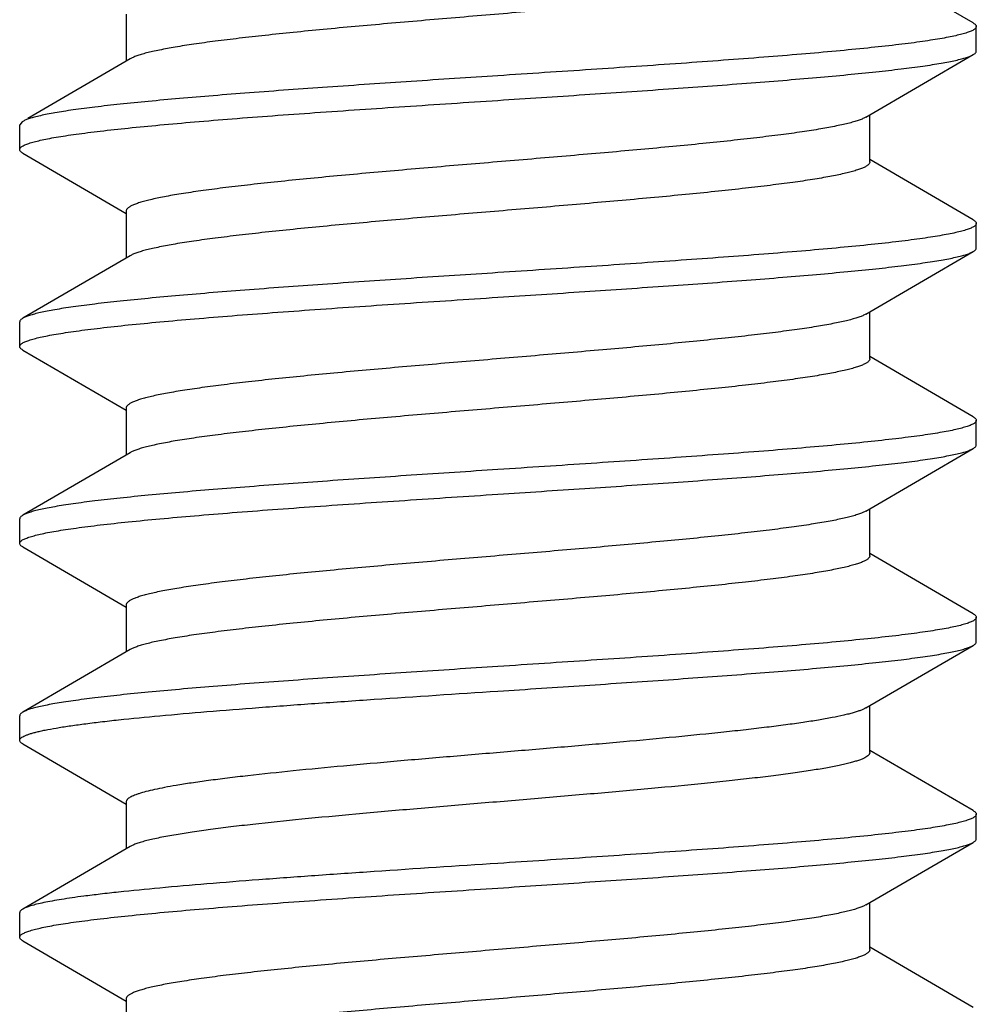
# Model space of a CAD drawing. Units: inches. Extents: x 0 to 11, y 0 to 8.5.
# Drawn here: x 3.7 to 3.8, y 6 to 6.2 of the extents above; entities that cross this region are included whole.
import ezdxf

# ---------------------------------------------------------------- set-up
doc = ezdxf.new("R2010")
doc.units = ezdxf.units.IN
doc.header["$LTSCALE"] = 0.605
doc.header["$MEASUREMENT"] = 0
doc.layers.add('ALL_FEATURES', color=7, linetype='CONTINUOUS')

msp = doc.modelspace()

# ---------------------------------------------------------------- linework, layer by layer
at = {"layer": 'ALL_FEATURES', "color": 7, "linetype": 'Continuous'}
for p, q in [((3.83692, 6.14949), (3.8172, 6.16097)), ((3.67554, 6.15116), (3.67554, 6.14222)), ((3.8375, 6.14413), (3.8375, 6.14882)), ((3.67629, 6.14265), (3.65681, 6.13131)), ((3.81646, 6.13155), (3.83692, 6.14345)), ((3.8172, 6.12303), (3.8172, 6.13198)), ((3.65575, 6.13069), (3.65525, 6.13007)), ((3.65525, 6.12538), (3.65525, 6.13007)), ((3.65583, 6.13074), (3.65575, 6.13069)), ((3.65583, 6.1247), (3.67554, 6.11323)), ((3.83692, 6.11199), (3.8172, 6.12347)), ((3.67554, 6.11366), (3.67554, 6.10472)), ((3.8375, 6.10663), (3.8375, 6.11132)), ((3.67629, 6.10515), (3.65583, 6.09324)), ((3.81646, 6.09405), (3.83692, 6.10595)), ((3.81646, 6.09405), (3.81617, 6.09389)), ((3.8172, 6.08553), (3.8172, 6.09448)), ((3.65525, 6.08788), (3.65525, 6.09257)), ((3.65583, 6.0872), (3.67554, 6.07573)), ((3.83692, 6.07449), (3.8172, 6.08597)), ((3.67554, 6.07616), (3.67554, 6.06722)), ((3.8375, 6.06913), (3.8375, 6.07382)), ((3.67629, 6.06765), (3.65583, 6.05574)), ((3.81646, 6.05655), (3.83692, 6.06845)), ((3.81646, 6.05655), (3.81577, 6.05621)), ((3.8172, 6.04803), (3.8172, 6.05698)), ((3.65525, 6.05038), (3.65525, 6.05507)), ((3.65583, 6.0497), (3.67554, 6.03823)), ((3.83692, 6.03699), (3.8172, 6.04847)), ((3.67554, 6.03866), (3.67554, 6.02972)), ((3.8375, 6.03163), (3.8375, 6.03632)), ((3.67629, 6.03015), (3.65583, 6.01824)), ((3.81646, 6.01905), (3.83692, 6.03095)), ((3.8172, 6.01053), (3.8172, 6.01948)), ((3.65525, 6.01288), (3.65525, 6.01757)), ((3.65583, 6.0122), (3.67554, 6.00073)), ((3.83692, 5.99949), (3.8172, 6.01097)), ((3.67554, 6.00116), (3.67554, 5.99222)), ((3.8375, 5.99413), (3.8375, 5.99882)), ((3.67629, 5.99265), (3.65583, 5.98074)), ((3.81646, 5.98155), (3.83692, 5.99345)), ((3.81646, 5.98155), (3.816, 5.98131)), ((3.8172, 5.97303), (3.8172, 5.98198)), ((3.65525, 5.97538), (3.65525, 5.98007)), ((3.65583, 5.9747), (3.67554, 5.96323)), ((3.83692, 5.96199), (3.8172, 5.97347)), ((3.67554, 5.96366), (3.67554, 5.95472))]:
    msp.add_line(p, q, dxfattribs=at)
for points, knots in [([(3.8172, 6.16053), (3.8172, 6.16049), (3.81719, 6.16039), (3.81713, 6.16025), (3.81703, 6.16011), (3.81689, 6.15997), (3.81671, 6.15983), (3.81641, 6.15963), (3.81593, 6.15939), (3.81523, 6.15911), (3.81438, 6.15884), (3.81339, 6.15856), (3.81225, 6.15828), (3.81096, 6.15801), (3.80954, 6.15773), (3.80797, 6.15745), (3.80562, 6.15706), (3.80236, 6.15659), (3.79809, 6.15604), (3.79337, 6.15548), (3.78823, 6.15493), (3.78273, 6.15437), (3.7748, 6.15361), (3.76436, 6.15268), (3.75145, 6.15159), (3.73835, 6.15049), (3.72554, 6.14939), (3.71525, 6.14846), (3.70749, 6.1477), (3.70215, 6.14714), (3.69719, 6.14659), (3.69267, 6.14603), (3.68861, 6.14548), (3.68506, 6.14493), (3.68244, 6.14445), (3.68062, 6.14406), (3.67946, 6.14379), (3.67845, 6.14351), (3.67759, 6.14323), (3.67688, 6.14296), (3.67647, 6.14275), (3.67629, 6.14265)], [0, 0, 0, 0, 0.000989, 0.00205, 0.003243, 0.004609, 0.006176, 0.007961, 0.012229, 0.017468, 0.023704, 0.030941, 0.039175, 0.048394, 0.058584, 0.06973, 0.081812, 0.108675, 0.138951, 0.172394, 0.208709, 0.247591, 0.288701, 0.376166, 0.468074, 0.561236, 0.652417, 0.73845, 0.778596, 0.816358, 0.851415, 0.883459, 0.912225, 0.937469, 0.958989, 0.968305, 0.976635, 0.983968, 0.990301, 0.995639, 1, 1, 1, 1]), ([(3.8375, 6.14882), (3.8375, 6.14877), (3.83748, 6.14866), (3.83739, 6.14851), (3.83725, 6.14836), (3.83705, 6.14822), (3.8368, 6.14807), (3.8365, 6.14793), (3.83614, 6.14778), (3.83556, 6.14758), (3.8347, 6.14733), (3.83351, 6.14704), (3.83211, 6.14675), (3.8305, 6.14646), (3.82869, 6.14617), (3.82668, 6.14587), (3.82447, 6.14558), (3.82117, 6.14518), (3.81659, 6.14468), (3.81061, 6.1441), (3.804, 6.14352), (3.79684, 6.14294), (3.7892, 6.14236), (3.77825, 6.14157), (3.76393, 6.14059), (3.7523, 6.13983), (3.74637, 6.13944)], [0, 0, 0, 0, 0.001619, 0.003445, 0.005624, 0.008246, 0.011362, 0.015001, 0.019179, 0.023904, 0.035018, 0.048363, 0.063937, 0.081718, 0.101668, 0.123748, 0.147912, 0.17411, 0.232343, 0.297907, 0.370188, 0.448502, 0.532104, 0.620177, 0.806399, 1, 1, 1, 1]), ([(3.83692, 6.14949), (3.83701, 6.14944), (3.83716, 6.14934), (3.83735, 6.14917), (3.83747, 6.149), (3.8375, 6.14888), (3.8375, 6.14882)], [0, 0, 0, 0, 0.329367, 0.596926, 0.813709, 1, 1, 1, 1]), ([(3.74637, 6.13475), (3.75188, 6.13511), (3.76271, 6.13582), (3.7785, 6.13689), (3.79108, 6.1378), (3.80049, 6.13854), (3.8069, 6.13908), (3.81282, 6.13962), (3.81819, 6.14016), (3.82296, 6.1407), (3.82654, 6.14116), (3.82908, 6.14154), (3.83073, 6.14181), (3.8322, 6.14208), (3.8335, 6.14235), (3.83462, 6.14262), (3.83555, 6.14288), (3.83622, 6.14312), (3.83665, 6.14331), (3.83683, 6.1434), (3.83692, 6.14345)], [0, 0, 0, 0, 0.181655, 0.35737, 0.521267, 0.597103, 0.668003, 0.733398, 0.792748, 0.845584, 0.891478, 0.911708, 0.930078, 0.946556, 0.961112, 0.973727, 0.9844, 0.993143, 0.996803, 1, 1, 1, 1]), ([(3.83692, 6.14345), (3.83701, 6.1435), (3.83716, 6.1436), (3.83735, 6.14377), (3.83747, 6.14394), (3.8375, 6.14407), (3.8375, 6.14413)], [0, 0, 0, 0, 0.329332, 0.596889, 0.813691, 1, 1, 1, 1]), ([(3.74637, 6.13944), (3.74087, 6.13908), (3.73004, 6.13837), (3.71425, 6.1373), (3.70167, 6.13639), (3.69227, 6.13565), (3.68585, 6.13511), (3.67993, 6.13457), (3.67456, 6.13404), (3.66979, 6.1335), (3.66621, 6.13304), (3.66367, 6.13266), (3.66202, 6.13239), (3.66055, 6.13212), (3.65925, 6.13185), (3.65813, 6.13158), (3.65719, 6.13131), (3.65653, 6.13108), (3.6561, 6.13089), (3.65591, 6.13079), (3.65583, 6.13074)], [0, 0, 0, 0, 0.181648, 0.357344, 0.521235, 0.59707, 0.667971, 0.73337, 0.792726, 0.84557, 0.891468, 0.911698, 0.93007, 0.94655, 0.96111, 0.973729, 0.984405, 0.993148, 0.996807, 1, 1, 1, 1]), ([(3.65525, 6.12538), (3.65525, 6.12543), (3.65527, 6.12553), (3.65536, 6.12568), (3.6555, 6.12583), (3.6557, 6.12598), (3.65595, 6.12612), (3.65625, 6.12627), (3.65661, 6.12641), (3.65718, 6.12662), (3.65804, 6.12687), (3.65924, 6.12716), (3.66064, 6.12745), (3.66225, 6.12774), (3.66406, 6.12803), (3.66607, 6.12832), (3.66828, 6.12861), (3.67158, 6.12902), (3.67616, 6.12951), (3.68215, 6.13009), (3.68875, 6.13067), (3.69591, 6.13126), (3.70356, 6.13184), (3.71451, 6.13263), (3.72882, 6.1336), (3.74045, 6.13436), (3.74637, 6.13475)], [0, 0, 0, 0, 0.001619, 0.003445, 0.005624, 0.008246, 0.011363, 0.015002, 0.01918, 0.023906, 0.03502, 0.048366, 0.063943, 0.081728, 0.101683, 0.123766, 0.147934, 0.174136, 0.232378, 0.297947, 0.370231, 0.448543, 0.532141, 0.620207, 0.806407, 1, 1, 1, 1]), ([(3.81646, 6.13155), (3.81628, 6.13144), (3.81587, 6.13124), (3.81516, 6.13096), (3.8143, 6.13069), (3.81329, 6.13041), (3.81213, 6.13013), (3.81031, 6.12974), (3.80769, 6.12927), (3.80414, 6.12871), (3.80008, 6.12816), (3.79556, 6.12761), (3.7906, 6.12705), (3.78526, 6.1265), (3.7775, 6.12574), (3.76721, 6.12481), (3.7544, 6.12371), (3.74131, 6.12261), (3.72839, 6.12151), (3.71795, 6.12058), (3.71002, 6.11982), (3.70452, 6.11927), (3.69938, 6.11871), (3.69466, 6.11816), (3.69038, 6.11761), (3.68713, 6.11713), (3.68478, 6.11675), (3.68321, 6.11647), (3.68179, 6.11619), (3.6805, 6.11591), (3.67936, 6.11563), (3.67837, 6.11536), (3.67752, 6.11508), (3.67682, 6.11481), (3.67634, 6.11457), (3.67604, 6.11437), (3.67586, 6.11423), (3.67572, 6.11409), (3.67562, 6.11395), (3.67556, 6.1138), (3.67554, 6.11371), (3.67554, 6.11366)], [0, 0, 0, 0, 0.004358, 0.009693, 0.016026, 0.023358, 0.031685, 0.040996, 0.062517, 0.087761, 0.116523, 0.14857, 0.183621, 0.221385, 0.261531, 0.347566, 0.438747, 0.53191, 0.623822, 0.71129, 0.752401, 0.791283, 0.827603, 0.861042, 0.891324, 0.918187, 0.930266, 0.941413, 0.951607, 0.960828, 0.969059, 0.976294, 0.982531, 0.987774, 0.992043, 0.993828, 0.995393, 0.996758, 0.99795, 0.999011, 1, 1, 1, 1]), ([(3.65583, 6.1247), (3.65574, 6.12475), (3.65559, 6.12485), (3.6554, 6.12502), (3.65528, 6.12519), (3.65525, 6.12532), (3.65525, 6.12538)], [0, 0, 0, 0, 0.329326, 0.596883, 0.813688, 1, 1, 1, 1]), ([(3.8172, 6.12303), (3.8172, 6.12299), (3.81719, 6.12289), (3.81713, 6.12275), (3.81703, 6.12261), (3.81689, 6.12247), (3.81671, 6.12233), (3.81641, 6.12213), (3.81593, 6.12189), (3.81523, 6.12161), (3.81438, 6.12134), (3.81339, 6.12106), (3.81225, 6.12078), (3.81096, 6.12051), (3.80954, 6.12023), (3.80797, 6.11995), (3.80562, 6.11956), (3.80236, 6.11909), (3.79809, 6.11854), (3.79337, 6.11798), (3.78823, 6.11743), (3.78273, 6.11687), (3.7748, 6.11611), (3.76436, 6.11518), (3.75144, 6.11408), (3.73835, 6.11299), (3.72554, 6.11189), (3.71525, 6.11096), (3.70749, 6.1102), (3.70215, 6.10964), (3.69719, 6.10909), (3.69267, 6.10853), (3.68861, 6.10798), (3.68506, 6.10743), (3.68244, 6.10695), (3.68062, 6.10656), (3.67946, 6.10629), (3.67845, 6.10601), (3.67759, 6.10573), (3.67688, 6.10546), (3.67647, 6.10525), (3.67629, 6.10515)], [0, 0, 0, 0, 0.000989, 0.00205, 0.003243, 0.004609, 0.006175, 0.00796, 0.012227, 0.017468, 0.023706, 0.030943, 0.039175, 0.048393, 0.058585, 0.069734, 0.081815, 0.108676, 0.138957, 0.172399, 0.208716, 0.2476, 0.28871, 0.376178, 0.468089, 0.561252, 0.652433, 0.738468, 0.778612, 0.816376, 0.85143, 0.883473, 0.912239, 0.937479, 0.959001, 0.968316, 0.976641, 0.983971, 0.990302, 0.99564, 1, 1, 1, 1]), ([(3.8375, 6.11132), (3.8375, 6.11127), (3.83748, 6.11116), (3.83739, 6.11101), (3.83725, 6.11086), (3.83705, 6.11072), (3.8368, 6.11057), (3.8365, 6.11043), (3.83614, 6.11028), (3.83556, 6.11008), (3.8347, 6.10983), (3.83351, 6.10954), (3.83211, 6.10925), (3.8305, 6.10896), (3.82869, 6.10867), (3.82668, 6.10837), (3.82447, 6.10808), (3.82117, 6.10768), (3.81659, 6.10718), (3.81061, 6.1066), (3.804, 6.10602), (3.79684, 6.10544), (3.78919, 6.10486), (3.77825, 6.10407), (3.76393, 6.10309), (3.7523, 6.10233), (3.74637, 6.10194)], [0, 0, 0, 0, 0.001619, 0.003445, 0.005624, 0.008246, 0.011363, 0.015002, 0.019179, 0.023905, 0.035018, 0.048363, 0.063939, 0.081721, 0.101674, 0.123754, 0.147919, 0.174117, 0.23235, 0.297914, 0.370194, 0.448508, 0.532109, 0.620181, 0.806402, 1, 1, 1, 1]), ([(3.83692, 6.11199), (3.83701, 6.11194), (3.83716, 6.11184), (3.83735, 6.11167), (3.83747, 6.1115), (3.8375, 6.11138), (3.8375, 6.11132)], [0, 0, 0, 0, 0.329338, 0.596896, 0.813694, 1, 1, 1, 1]), ([(3.74637, 6.09725), (3.75188, 6.09761), (3.76271, 6.09832), (3.7785, 6.09939), (3.79108, 6.1003), (3.80048, 6.10104), (3.8069, 6.10158), (3.81282, 6.10212), (3.81819, 6.10266), (3.82296, 6.1032), (3.82654, 6.10366), (3.82908, 6.10404), (3.83073, 6.10431), (3.8322, 6.10458), (3.8335, 6.10485), (3.83462, 6.10512), (3.83555, 6.10538), (3.83622, 6.10562), (3.83665, 6.10581), (3.83683, 6.1059), (3.83692, 6.10595)], [0, 0, 0, 0, 0.181651, 0.35736, 0.521252, 0.597085, 0.667982, 0.733378, 0.792732, 0.845574, 0.891473, 0.911704, 0.930075, 0.946555, 0.961111, 0.973727, 0.9844, 0.993143, 0.996803, 1, 1, 1, 1]), ([(3.83692, 6.10595), (3.83701, 6.106), (3.83716, 6.1061), (3.83735, 6.10627), (3.83747, 6.10644), (3.8375, 6.10657), (3.8375, 6.10663)], [0, 0, 0, 0, 0.329361, 0.596919, 0.813706, 1, 1, 1, 1]), ([(3.74637, 6.10194), (3.74087, 6.10158), (3.73004, 6.10087), (3.71425, 6.0998), (3.70167, 6.09889), (3.69227, 6.09815), (3.68585, 6.09761), (3.67993, 6.09707), (3.67456, 6.09654), (3.66979, 6.096), (3.66621, 6.09554), (3.66367, 6.09516), (3.66202, 6.09489), (3.66054, 6.09462), (3.65925, 6.09435), (3.65813, 6.09408), (3.65719, 6.09381), (3.65653, 6.09358), (3.6561, 6.09339), (3.65591, 6.09329), (3.65583, 6.09324)], [0, 0, 0, 0, 0.181651, 0.357347, 0.521233, 0.597066, 0.667967, 0.733367, 0.792723, 0.845568, 0.891468, 0.9117, 0.930073, 0.946553, 0.96111, 0.973726, 0.984399, 0.993143, 0.996803, 1, 1, 1, 1]), ([(3.65525, 6.08788), (3.65525, 6.08793), (3.65527, 6.08803), (3.65536, 6.08818), (3.6555, 6.08833), (3.6557, 6.08848), (3.65595, 6.08862), (3.65625, 6.08877), (3.65661, 6.08891), (3.65718, 6.08912), (3.65804, 6.08937), (3.65924, 6.08966), (3.66064, 6.08995), (3.66225, 6.09024), (3.66406, 6.09053), (3.66607, 6.09082), (3.66828, 6.09111), (3.67158, 6.09152), (3.67616, 6.09201), (3.68214, 6.09259), (3.68875, 6.09317), (3.69591, 6.09376), (3.70356, 6.09434), (3.7145, 6.09513), (3.72882, 6.0961), (3.74045, 6.09686), (3.74637, 6.09725)], [0, 0, 0, 0, 0.001619, 0.003444, 0.005624, 0.008246, 0.011363, 0.015002, 0.01918, 0.023906, 0.03502, 0.048365, 0.063942, 0.081726, 0.10168, 0.123763, 0.14793, 0.174132, 0.232372, 0.29794, 0.370221, 0.44853, 0.532127, 0.620194, 0.806405, 1, 1, 1, 1]), ([(3.81617, 6.09389), (3.81596, 6.09379), (3.81549, 6.09359), (3.81471, 6.09331), (3.81377, 6.09304), (3.8127, 6.09276), (3.81148, 6.09249), (3.80958, 6.0921), (3.80686, 6.09163), (3.80322, 6.09108), (3.79909, 6.09054), (3.79451, 6.08999), (3.78951, 6.08944), (3.78414, 6.08889), (3.77637, 6.08813), (3.76611, 6.08721), (3.75337, 6.08612), (3.74038, 6.08503), (3.72761, 6.08394), (3.71729, 6.08302), (3.70947, 6.08227), (3.70405, 6.08172), (3.69899, 6.08117), (3.69434, 6.08062), (3.69013, 6.08007), (3.68693, 6.0796), (3.68462, 6.07922), (3.68308, 6.07894), (3.68168, 6.07867), (3.68041, 6.07839), (3.67929, 6.07812), (3.67832, 6.07784), (3.67748, 6.07757), (3.6768, 6.0773), (3.67633, 6.07706), (3.67603, 6.07686), (3.67585, 6.07672), (3.67572, 6.07658), (3.67562, 6.07645), (3.67556, 6.0763), (3.67554, 6.07621), (3.67554, 6.07616)], [0, 0, 0, 0, 0.00487, 0.010715, 0.017543, 0.025352, 0.034138, 0.04389, 0.066217, 0.092159, 0.121522, 0.154053, 0.189485, 0.227521, 0.267834, 0.353914, 0.444794, 0.537375, 0.628498, 0.715058, 0.755693, 0.794104, 0.829959, 0.862959, 0.892829, 0.919314, 0.931225, 0.942215, 0.952262, 0.961347, 0.96946, 0.976593, 0.982743, 0.987912, 0.992122, 0.993884, 0.995432, 0.996783, 0.997964, 0.999018, 1, 1, 1, 1]), ([(3.65583, 6.09324), (3.65574, 6.09319), (3.65559, 6.09309), (3.6554, 6.09292), (3.65528, 6.09275), (3.65525, 6.09263), (3.65525, 6.09257)], [0, 0, 0, 0, 0.329344, 0.596901, 0.813697, 1, 1, 1, 1]), ([(3.65583, 6.0872), (3.65574, 6.08725), (3.65559, 6.08735), (3.6554, 6.08752), (3.65528, 6.08769), (3.65525, 6.08782), (3.65525, 6.08788)], [0, 0, 0, 0, 0.329317, 0.596873, 0.813683, 1, 1, 1, 1]), ([(3.8172, 6.08553), (3.8172, 6.08549), (3.81719, 6.08539), (3.81713, 6.08525), (3.81703, 6.08511), (3.81689, 6.08497), (3.81671, 6.08483), (3.81641, 6.08463), (3.81593, 6.08439), (3.81523, 6.08411), (3.81438, 6.08384), (3.81339, 6.08356), (3.81225, 6.08328), (3.81096, 6.08301), (3.80954, 6.08273), (3.80797, 6.08245), (3.80562, 6.08206), (3.80236, 6.08159), (3.79809, 6.08104), (3.79337, 6.08048), (3.78823, 6.07993), (3.78273, 6.07937), (3.7748, 6.07861), (3.76436, 6.07768), (3.75144, 6.07658), (3.73835, 6.07549), (3.72554, 6.07439), (3.71525, 6.07346), (3.70749, 6.0727), (3.70215, 6.07214), (3.69719, 6.07159), (3.69267, 6.07103), (3.68861, 6.07048), (3.68506, 6.06993), (3.68244, 6.06945), (3.68062, 6.06906), (3.67946, 6.06879), (3.67845, 6.06851), (3.67759, 6.06823), (3.67688, 6.06796), (3.67647, 6.06775), (3.67629, 6.06765)], [0, 0, 0, 0, 0.000989, 0.00205, 0.003243, 0.004608, 0.006173, 0.007957, 0.012225, 0.017469, 0.023706, 0.030942, 0.039172, 0.048392, 0.058586, 0.069734, 0.081814, 0.108676, 0.138958, 0.172397, 0.208717, 0.2476, 0.28871, 0.376178, 0.46809, 0.561253, 0.652434, 0.738469, 0.778614, 0.816378, 0.85143, 0.883476, 0.912239, 0.937481, 0.959004, 0.968315, 0.976641, 0.983973, 0.990306, 0.995642, 1, 1, 1, 1]), ([(3.8375, 6.07382), (3.8375, 6.07377), (3.83748, 6.07366), (3.83739, 6.07351), (3.83725, 6.07336), (3.83705, 6.07322), (3.8368, 6.07307), (3.8365, 6.07293), (3.83614, 6.07278), (3.83556, 6.07258), (3.8347, 6.07233), (3.83351, 6.07204), (3.83211, 6.07175), (3.8305, 6.07146), (3.82869, 6.07117), (3.82668, 6.07087), (3.82447, 6.07058), (3.82117, 6.07018), (3.81659, 6.06968), (3.8106, 6.0691), (3.804, 6.06852), (3.79684, 6.06794), (3.78919, 6.06736), (3.77824, 6.06657), (3.76393, 6.06559), (3.7523, 6.06483), (3.74637, 6.06444)], [0, 0, 0, 0, 0.001619, 0.003444, 0.005624, 0.008246, 0.011363, 0.015002, 0.01918, 0.023905, 0.035019, 0.048364, 0.063941, 0.081725, 0.101678, 0.12376, 0.147928, 0.174129, 0.232368, 0.297934, 0.370214, 0.448524, 0.532122, 0.620192, 0.806405, 1, 1, 1, 1]), ([(3.83692, 6.07449), (3.83701, 6.07444), (3.83716, 6.07434), (3.83735, 6.07417), (3.83747, 6.074), (3.8375, 6.07388), (3.8375, 6.07382)], [0, 0, 0, 0, 0.32931, 0.596868, 0.813682, 1, 1, 1, 1]), ([(3.74637, 6.05975), (3.75188, 6.06011), (3.76271, 6.06082), (3.7785, 6.06189), (3.79108, 6.0628), (3.80048, 6.06354), (3.8069, 6.06408), (3.81282, 6.06462), (3.81818, 6.06516), (3.82296, 6.0657), (3.82654, 6.06616), (3.82908, 6.06654), (3.83073, 6.06681), (3.8322, 6.06708), (3.8335, 6.06735), (3.83462, 6.06762), (3.83555, 6.06788), (3.83622, 6.06812), (3.83665, 6.06831), (3.83683, 6.0684), (3.83692, 6.06845)], [0, 0, 0, 0, 0.181651, 0.357352, 0.521236, 0.597068, 0.667968, 0.733367, 0.792724, 0.845568, 0.891468, 0.9117, 0.930073, 0.946553, 0.96111, 0.973726, 0.984399, 0.993143, 0.996803, 1, 1, 1, 1]), ([(3.83692, 6.06845), (3.83701, 6.0685), (3.83716, 6.0686), (3.83735, 6.06877), (3.83747, 6.06894), (3.8375, 6.06907), (3.8375, 6.06913)], [0, 0, 0, 0, 0.329344, 0.5969, 0.813696, 1, 1, 1, 1]), ([(3.74637, 6.06444), (3.74087, 6.06408), (3.73004, 6.06337), (3.71425, 6.0623), (3.70167, 6.06139), (3.69226, 6.06065), (3.68585, 6.06011), (3.67993, 6.05957), (3.67456, 6.05904), (3.66979, 6.0585), (3.66621, 6.05804), (3.66367, 6.05766), (3.66202, 6.05739), (3.66054, 6.05712), (3.65925, 6.05685), (3.65813, 6.05658), (3.65719, 6.05631), (3.65653, 6.05608), (3.6561, 6.05589), (3.65591, 6.05579), (3.65583, 6.05574)], [0, 0, 0, 0, 0.181652, 0.357359, 0.521247, 0.597078, 0.667976, 0.733373, 0.792728, 0.845571, 0.891471, 0.911702, 0.930074, 0.946554, 0.961111, 0.973726, 0.9844, 0.993143, 0.996803, 1, 1, 1, 1]), ([(3.65525, 6.05038), (3.65525, 6.05043), (3.65527, 6.05053), (3.65536, 6.05068), (3.6555, 6.05083), (3.6557, 6.05098), (3.65595, 6.05112), (3.65625, 6.05127), (3.65661, 6.05141), (3.65718, 6.05162), (3.65804, 6.05187), (3.65924, 6.05216), (3.66064, 6.05245), (3.66225, 6.05274), (3.66406, 6.05303), (3.66607, 6.05332), (3.66828, 6.05361), (3.67158, 6.05402), (3.67616, 6.05451), (3.68214, 6.05509), (3.68875, 6.05567), (3.69591, 6.05626), (3.70355, 6.05684), (3.7145, 6.05763), (3.72882, 6.0586), (3.74045, 6.05936), (3.74637, 6.05975)], [0, 0, 0, 0, 0.001619, 0.003444, 0.005624, 0.008246, 0.011363, 0.015002, 0.019179, 0.023905, 0.035018, 0.048363, 0.06394, 0.081723, 0.101675, 0.123756, 0.147922, 0.174121, 0.232355, 0.29792, 0.3702, 0.448513, 0.532114, 0.620185, 0.806404, 1, 1, 1, 1]), ([(3.65583, 6.05574), (3.65574, 6.05569), (3.65559, 6.05559), (3.6554, 6.05542), (3.65528, 6.05525), (3.65525, 6.05513), (3.65525, 6.05507)], [0, 0, 0, 0, 0.32935, 0.596907, 0.8137, 1, 1, 1, 1]), ([(3.81577, 6.05621), (3.81554, 6.05611), (3.81501, 6.05591), (3.81414, 6.05564), (3.81313, 6.05537), (3.81197, 6.0551), (3.81068, 6.05482), (3.8087, 6.05444), (3.80589, 6.05398), (3.80215, 6.05344), (3.79793, 6.05289), (3.79328, 6.05235), (3.78824, 6.0518), (3.78284, 6.05126), (3.77508, 6.05052), (3.76485, 6.0496), (3.75219, 6.04852), (3.73934, 6.04744), (3.72672, 6.04637), (3.71655, 6.04545), (3.70885, 6.04471), (3.70352, 6.04416), (3.69855, 6.04362), (3.69398, 6.04307), (3.68985, 6.04253), (3.68671, 6.04206), (3.68444, 6.04169), (3.68293, 6.04141), (3.68156, 6.04114), (3.68032, 6.04087), (3.67922, 6.0406), (3.67826, 6.04033), (3.67744, 6.04005), (3.67677, 6.03978), (3.67631, 6.03955), (3.67602, 6.03935), (3.67585, 6.03922), (3.67571, 6.03908), (3.67562, 6.03894), (3.67556, 6.0388), (3.67554, 6.03871), (3.67554, 6.03866)], [0, 0, 0, 0, 0.005454, 0.011872, 0.019256, 0.027606, 0.03691, 0.047151, 0.070369, 0.097097, 0.127117, 0.160186, 0.196038, 0.23437, 0.274867, 0.360986, 0.451522, 0.543449, 0.633691, 0.719236, 0.759347, 0.797231, 0.832572, 0.865084, 0.894492, 0.920565, 0.932287, 0.943099, 0.952982, 0.961921, 0.969905, 0.976925, 0.982975, 0.988062, 0.992209, 0.993948, 0.995476, 0.996811, 0.997981, 0.999025, 1, 1, 1, 1]), ([(3.65583, 6.0497), (3.65574, 6.04975), (3.65559, 6.04985), (3.6554, 6.05002), (3.65528, 6.05019), (3.65525, 6.05032), (3.65525, 6.05038)], [0, 0, 0, 0, 0.32932, 0.596877, 0.813686, 1, 1, 1, 1]), ([(3.8172, 6.04803), (3.8172, 6.04799), (3.81719, 6.04789), (3.81713, 6.04775), (3.81703, 6.04761), (3.81689, 6.04747), (3.81671, 6.04733), (3.81641, 6.04713), (3.81593, 6.04689), (3.81523, 6.04661), (3.81438, 6.04634), (3.81339, 6.04606), (3.81225, 6.04578), (3.81096, 6.04551), (3.80954, 6.04523), (3.80797, 6.04495), (3.80562, 6.04456), (3.80236, 6.04409), (3.79809, 6.04354), (3.79337, 6.04298), (3.78823, 6.04243), (3.78273, 6.04187), (3.7748, 6.04111), (3.76436, 6.04018), (3.75144, 6.03908), (3.73835, 6.03799), (3.72554, 6.03689), (3.71525, 6.03596), (3.70749, 6.0352), (3.70215, 6.03464), (3.69719, 6.03409), (3.69267, 6.03353), (3.68861, 6.03298), (3.68506, 6.03243), (3.68244, 6.03195), (3.68062, 6.03156), (3.67946, 6.03129), (3.67845, 6.03101), (3.67759, 6.03073), (3.67688, 6.03046), (3.67647, 6.03025), (3.67629, 6.03015)], [0, 0, 0, 0, 0.000989, 0.00205, 0.003241, 0.004606, 0.006172, 0.007957, 0.012227, 0.01747, 0.023706, 0.03094, 0.039172, 0.048394, 0.058588, 0.069734, 0.081813, 0.108677, 0.138958, 0.172398, 0.208718, 0.247599, 0.288711, 0.376178, 0.46809, 0.561254, 0.652435, 0.738469, 0.778616, 0.816378, 0.851431, 0.883478, 0.912239, 0.937484, 0.959004, 0.968315, 0.976643, 0.983976, 0.990308, 0.995642, 1, 1, 1, 1]), ([(3.8375, 6.03632), (3.8375, 6.03627), (3.83748, 6.03616), (3.83739, 6.03601), (3.83725, 6.03586), (3.83705, 6.03572), (3.8368, 6.03557), (3.8365, 6.03543), (3.83614, 6.03528), (3.83556, 6.03508), (3.8347, 6.03483), (3.83351, 6.03454), (3.83211, 6.03425), (3.8305, 6.03396), (3.82869, 6.03367), (3.82668, 6.03337), (3.82447, 6.03308), (3.82117, 6.03268), (3.81659, 6.03218), (3.8106, 6.0316), (3.804, 6.03102), (3.79684, 6.03044), (3.78919, 6.02986), (3.77824, 6.02907), (3.76393, 6.02809), (3.7523, 6.02733), (3.74637, 6.02694)], [0, 0, 0, 0, 0.001619, 0.003445, 0.005624, 0.008246, 0.011363, 0.015002, 0.01918, 0.023906, 0.03502, 0.048366, 0.063943, 0.081728, 0.101682, 0.123765, 0.147933, 0.174135, 0.232377, 0.297947, 0.37023, 0.448541, 0.532137, 0.620202, 0.806406, 1, 1, 1, 1]), ([(3.83692, 6.03699), (3.83701, 6.03694), (3.83716, 6.03684), (3.83735, 6.03667), (3.83747, 6.0365), (3.8375, 6.03638), (3.8375, 6.03632)], [0, 0, 0, 0, 0.329318, 0.596874, 0.813683, 1, 1, 1, 1]), ([(3.74637, 6.02225), (3.75188, 6.02261), (3.76271, 6.02332), (3.7785, 6.02439), (3.79108, 6.0253), (3.80048, 6.02604), (3.8069, 6.02658), (3.81282, 6.02712), (3.81818, 6.02766), (3.82296, 6.0282), (3.82654, 6.02866), (3.82908, 6.02904), (3.83073, 6.02931), (3.8322, 6.02958), (3.8335, 6.02985), (3.83462, 6.03012), (3.83555, 6.03038), (3.83622, 6.03062), (3.83665, 6.03081), (3.83683, 6.0309), (3.83692, 6.03095)], [0, 0, 0, 0, 0.181649, 0.357347, 0.521238, 0.597074, 0.667975, 0.733374, 0.79273, 0.845573, 0.891472, 0.911704, 0.930075, 0.946555, 0.961111, 0.973727, 0.9844, 0.993143, 0.996803, 1, 1, 1, 1]), ([(3.83692, 6.03095), (3.83701, 6.031), (3.83716, 6.0311), (3.83735, 6.03127), (3.83747, 6.03144), (3.8375, 6.03157), (3.8375, 6.03163)], [0, 0, 0, 0, 0.329333, 0.59689, 0.813692, 1, 1, 1, 1]), ([(3.74637, 6.02694), (3.74087, 6.02658), (3.73004, 6.02587), (3.71425, 6.0248), (3.70167, 6.02389), (3.69226, 6.02315), (3.68584, 6.02261), (3.67993, 6.02207), (3.67456, 6.02154), (3.66979, 6.021), (3.66621, 6.02053), (3.66367, 6.02016), (3.66202, 6.01989), (3.66054, 6.01962), (3.65925, 6.01935), (3.65813, 6.01908), (3.65719, 6.01881), (3.65653, 6.01858), (3.6561, 6.01839), (3.65591, 6.01829), (3.65583, 6.01824)], [0, 0, 0, 0, 0.181653, 0.357366, 0.521262, 0.597098, 0.667997, 0.733392, 0.792743, 0.845581, 0.891477, 0.911707, 0.930077, 0.946556, 0.961112, 0.973727, 0.9844, 0.993143, 0.996803, 1, 1, 1, 1]), ([(3.66746, 6.016), (3.66851, 6.01614), (3.67071, 6.01641), (3.67554, 6.01695), (3.6823, 6.01761), (3.69121, 6.01838), (3.70107, 6.01916), (3.7117, 6.01993), (3.72689, 6.02098), (3.73851, 6.02174), (3.74637, 6.02225)], [0, 0, 0, 0, 0.040057, 0.084211, 0.183977, 0.297585, 0.423155, 0.55855, 0.701446, 1, 1, 1, 1]), ([(3.81646, 6.01905), (3.81632, 6.01896), (3.81599, 6.01879), (3.81543, 6.01857), (3.81478, 6.01834), (3.81402, 6.01811), (3.81316, 6.01788), (3.81182, 6.01756), (3.80991, 6.01717), (3.80732, 6.01671), (3.80437, 6.01625), (3.80108, 6.0158), (3.79746, 6.01534), (3.79353, 6.01488), (3.78776, 6.01425), (3.77997, 6.01347), (3.77007, 6.01256), (3.7596, 6.01165), (3.74882, 6.01074), (3.73798, 6.00983), (3.72733, 6.00892), (3.71715, 6.00801), (3.70766, 6.0071), (3.70029, 6.00632), (3.69491, 6.00569), (3.69132, 6.00523), (3.68806, 6.00477), (3.686, 6.00445), (3.68503, 6.00428)], [0, 0, 0, 0, 0.003803, 0.008317, 0.013557, 0.019531, 0.02624, 0.033681, 0.050722, 0.070577, 0.093153, 0.11832, 0.145933, 0.17584, 0.207864, 0.277498, 0.353202, 0.43319, 0.515569, 0.598391, 0.679692, 0.757553, 0.830132, 0.895711, 0.925403, 0.952793, 0.977713, 1, 1, 1, 1]), ([(3.65583, 6.01824), (3.65574, 6.01819), (3.65559, 6.01809), (3.6554, 6.01792), (3.65528, 6.01775), (3.65525, 6.01763), (3.65525, 6.01757)], [0, 0, 0, 0, 0.329351, 0.596909, 0.813701, 1, 1, 1, 1]), ([(3.65525, 6.01288), (3.65525, 6.01291), (3.65526, 6.01298), (3.6553, 6.01308), (3.65536, 6.01318), (3.65548, 6.01332), (3.65571, 6.01349), (3.65605, 6.01368), (3.65649, 6.01387), (3.65703, 6.01406), (3.65766, 6.01426), (3.65838, 6.01445), (3.6592, 6.01465), (3.66048, 6.01492), (3.6623, 6.01525), (3.66476, 6.01564), (3.66652, 6.01588), (3.66746, 6.016)], [0, 0, 0, 0, 0.007659, 0.015773, 0.024728, 0.034813, 0.059098, 0.089655, 0.126938, 0.171167, 0.22245, 0.280841, 0.346357, 0.418998, 0.585429, 0.779392, 1, 1, 1, 1]), ([(3.65583, 6.0122), (3.65574, 6.01225), (3.65559, 6.01235), (3.6554, 6.01252), (3.65528, 6.01269), (3.65525, 6.01282), (3.65525, 6.01288)], [0, 0, 0, 0, 0.329354, 0.596901, 0.813688, 1, 1, 1, 1]), ([(3.8172, 6.01053), (3.8172, 6.01049), (3.81719, 6.01041), (3.81715, 6.01028), (3.81707, 6.01016), (3.81692, 6.00999), (3.81665, 6.00978), (3.81623, 6.00953), (3.8157, 6.00929), (3.81505, 6.00905), (3.81429, 6.00881), (3.81341, 6.00857), (3.81242, 6.00833), (3.81089, 6.00799), (3.80871, 6.00757), (3.80577, 6.00709), (3.80245, 6.0066), (3.79874, 6.00612), (3.79469, 6.00563), (3.79031, 6.00515), (3.78392, 6.00448), (3.77535, 6.00366), (3.76454, 6.0027), (3.75326, 6.00174), (3.74178, 6.00077), (3.73043, 5.99981), (3.71951, 5.99885), (3.7093, 5.99789), (3.70137, 5.99707), (3.69559, 5.9964), (3.69174, 5.99591), (3.68826, 5.99543), (3.68606, 5.99508), (3.68503, 5.99491)], [0, 0, 0, 0, 0.00092, 0.001892, 0.002961, 0.004159, 0.007031, 0.010626, 0.014997, 0.020167, 0.026149, 0.032949, 0.040563, 0.048982, 0.068192, 0.090481, 0.115719, 0.143739, 0.174369, 0.207409, 0.242638, 0.318736, 0.400651, 0.486219, 0.573171, 0.659199, 0.742024, 0.819453, 0.889429, 0.921053, 0.950155, 0.976535, 1, 1, 1, 1]), ([(3.68503, 6.00428), (3.68431, 6.00416), (3.68294, 6.00392), (3.68103, 6.00353), (3.67939, 6.00315), (3.67821, 6.00281), (3.67741, 6.00254), (3.67692, 6.00235), (3.67651, 6.00215), (3.67616, 6.00196), (3.67589, 6.00176), (3.6757, 6.00157), (3.67557, 6.00137), (3.67554, 6.00123), (3.67554, 6.00116)], [0, 0, 0, 0, 0.216198, 0.406666, 0.570627, 0.707428, 0.76558, 0.816963, 0.861686, 0.899935, 0.932035, 0.958567, 0.980599, 1, 1, 1, 1]), ([(3.8375, 5.99882), (3.8375, 5.99877), (3.83748, 5.99866), (3.83739, 5.99851), (3.83725, 5.99836), (3.83705, 5.99822), (3.8368, 5.99807), (3.8365, 5.99793), (3.83614, 5.99778), (3.83556, 5.99758), (3.8347, 5.99733), (3.83351, 5.99704), (3.83211, 5.99675), (3.8305, 5.99646), (3.82869, 5.99617), (3.82668, 5.99587), (3.82447, 5.99558), (3.82117, 5.99518), (3.81659, 5.99468), (3.8106, 5.9941), (3.804, 5.99352), (3.79684, 5.99294), (3.78919, 5.99236), (3.77824, 5.99157), (3.76392, 5.99059), (3.7523, 5.98983), (3.74637, 5.98944)], [0, 0, 0, 0, 0.001619, 0.003445, 0.005624, 0.008246, 0.011363, 0.015002, 0.019179, 0.023905, 0.035019, 0.048365, 0.063941, 0.081725, 0.101678, 0.123761, 0.147928, 0.17413, 0.23237, 0.297939, 0.370223, 0.448536, 0.532137, 0.620206, 0.806409, 1, 1, 1, 1]), ([(3.83692, 5.99949), (3.83701, 5.99944), (3.83716, 5.99934), (3.83735, 5.99917), (3.83747, 5.999), (3.8375, 5.99888), (3.8375, 5.99882)], [0, 0, 0, 0, 0.329342, 0.596899, 0.813697, 1, 1, 1, 1]), ([(3.68503, 5.99491), (3.68401, 5.99474), (3.68254, 5.99447), (3.68069, 5.99408), (3.67951, 5.9938), (3.67848, 5.99352), (3.67761, 5.99324), (3.67689, 5.99296), (3.67647, 5.99276), (3.67629, 5.99265)], [0, 0, 0, 0, 0.344275, 0.493447, 0.626869, 0.744255, 0.845449, 0.930577, 1, 1, 1, 1]), ([(3.74637, 5.98475), (3.75188, 5.98511), (3.76271, 5.98582), (3.7785, 5.98689), (3.79108, 5.9878), (3.80049, 5.98854), (3.8069, 5.98908), (3.81282, 5.98962), (3.81819, 5.99016), (3.82296, 5.9907), (3.82654, 5.99116), (3.82908, 5.99154), (3.83073, 5.99181), (3.8322, 5.99208), (3.8335, 5.99235), (3.83462, 5.99262), (3.83555, 5.99288), (3.83622, 5.99312), (3.83665, 5.99331), (3.83683, 5.9934), (3.83692, 5.99345)], [0, 0, 0, 0, 0.181652, 0.357363, 0.521261, 0.597098, 0.667998, 0.733395, 0.792748, 0.845587, 0.891483, 0.911713, 0.930082, 0.94656, 0.961115, 0.973729, 0.984402, 0.993144, 0.996803, 1, 1, 1, 1]), ([(3.83692, 5.99345), (3.83701, 5.9935), (3.83716, 5.9936), (3.83735, 5.99377), (3.83747, 5.99394), (3.8375, 5.99407), (3.8375, 5.99413)], [0, 0, 0, 0, 0.329317, 0.596873, 0.813682, 1, 1, 1, 1]), ([(3.74637, 5.98944), (3.73851, 5.98893), (3.72689, 5.98817), (3.7117, 5.98712), (3.70107, 5.98635), (3.69121, 5.98557), (3.6823, 5.9848), (3.67554, 5.98414), (3.67071, 5.9836), (3.66851, 5.98333), (3.66746, 5.98319)], [0, 0, 0, 0, 0.298554, 0.44145, 0.576845, 0.702415, 0.816023, 0.915789, 0.959943, 1, 1, 1, 1]), ([(3.65525, 5.97538), (3.65525, 5.97543), (3.65527, 5.97553), (3.65536, 5.97568), (3.6555, 5.97583), (3.6557, 5.97598), (3.65595, 5.97612), (3.65625, 5.97627), (3.65661, 5.97641), (3.65718, 5.97662), (3.65804, 5.97687), (3.65924, 5.97716), (3.66064, 5.97745), (3.66225, 5.97774), (3.66406, 5.97803), (3.66607, 5.97832), (3.66827, 5.97861), (3.67158, 5.97901), (3.67616, 5.97951), (3.68214, 5.98009), (3.68875, 5.98067), (3.69591, 5.98126), (3.70355, 5.98184), (3.7145, 5.98263), (3.72882, 5.9836), (3.74045, 5.98436), (3.74637, 5.98475)], [0, 0, 0, 0, 0.001619, 0.003445, 0.005624, 0.008246, 0.011362, 0.015001, 0.019178, 0.023903, 0.035016, 0.04836, 0.063934, 0.081715, 0.101665, 0.123745, 0.14791, 0.174109, 0.232342, 0.297908, 0.370188, 0.448502, 0.532104, 0.620177, 0.8064, 1, 1, 1, 1]), ([(3.66746, 5.98319), (3.66671, 5.9831), (3.66529, 5.9829), (3.66328, 5.9826), (3.66148, 5.98229), (3.6599, 5.98199), (3.65855, 5.98169), (3.65757, 5.98142), (3.6569, 5.98121), (3.65649, 5.98106), (3.65614, 5.98091), (3.65593, 5.9808), (3.65583, 5.98074)], [0, 0, 0, 0, 0.188852, 0.360172, 0.513491, 0.648363, 0.764426, 0.861596, 0.903127, 0.939991, 0.972248, 1, 1, 1, 1]), ([(3.816, 5.98131), (3.81578, 5.98121), (3.81529, 5.98101), (3.81447, 5.98074), (3.8135, 5.98046), (3.81239, 5.98019), (3.81114, 5.97992), (3.8092, 5.97953), (3.80645, 5.97906), (3.80276, 5.97852), (3.79859, 5.97797), (3.79398, 5.97743), (3.78896, 5.97688), (3.78358, 5.97633), (3.77581, 5.97558), (3.76556, 5.97466), (3.75285, 5.97358), (3.73993, 5.97249), (3.72722, 5.97141), (3.71697, 5.97049), (3.7092, 5.96974), (3.70382, 5.96919), (3.6988, 5.96865), (3.69418, 5.9681), (3.69001, 5.96755), (3.68683, 5.96708), (3.68454, 5.9667), (3.68302, 5.96643), (3.68162, 5.96616), (3.68037, 5.96588), (3.67926, 5.96561), (3.67829, 5.96533), (3.67747, 5.96506), (3.67679, 5.96479), (3.67632, 5.96455), (3.67602, 5.96436), (3.67585, 5.96422), (3.67572, 5.96408), (3.67562, 5.96394), (3.67556, 5.9638), (3.67554, 5.96371), (3.67554, 5.96366)], [0, 0, 0, 0, 0.005121, 0.011214, 0.018288, 0.026335, 0.035347, 0.04531, 0.068028, 0.094316, 0.123963, 0.156734, 0.192349, 0.230515, 0.270911, 0.357009, 0.447739, 0.540034, 0.630774, 0.716888, 0.757296, 0.795473, 0.831106, 0.86389, 0.893557, 0.919865, 0.93169, 0.9426, 0.952576, 0.961601, 0.969658, 0.976739, 0.982842, 0.987977, 0.992163, 0.993915, 0.995454, 0.996797, 0.997972, 0.999021, 1, 1, 1, 1]), ([(3.65583, 5.98074), (3.65574, 5.98069), (3.65559, 5.98059), (3.6554, 5.98042), (3.65528, 5.98025), (3.65525, 5.98013), (3.65525, 5.98007)], [0, 0, 0, 0, 0.329249, 0.596798, 0.813639, 1, 1, 1, 1]), ([(3.65583, 5.9747), (3.65574, 5.97475), (3.65559, 5.97485), (3.6554, 5.97502), (3.65528, 5.97519), (3.65525, 5.97532), (3.65525, 5.97538)], [0, 0, 0, 0, 0.329345, 0.596902, 0.813697, 1, 1, 1, 1]), ([(3.8172, 5.97303), (3.8172, 5.97299), (3.81719, 5.97289), (3.81713, 5.97275), (3.81703, 5.97261), (3.81689, 5.97247), (3.81671, 5.97233), (3.81641, 5.97213), (3.81593, 5.97189), (3.81523, 5.97161), (3.81438, 5.97134), (3.81339, 5.97106), (3.81225, 5.97078), (3.81096, 5.97051), (3.80954, 5.97023), (3.80797, 5.96995), (3.80562, 5.96956), (3.80236, 5.96909), (3.79809, 5.96854), (3.79337, 5.96798), (3.78823, 5.96743), (3.78273, 5.96687), (3.7748, 5.96611), (3.76436, 5.96518), (3.75144, 5.96408), (3.73835, 5.96299), (3.72554, 5.96189), (3.71525, 5.96096), (3.70749, 5.9602), (3.70215, 5.95964), (3.69719, 5.95909), (3.69267, 5.95853), (3.68861, 5.95798), (3.68506, 5.95743), (3.68244, 5.95695), (3.68062, 5.95656), (3.67946, 5.95629), (3.67845, 5.95601), (3.67759, 5.95573), (3.67688, 5.95546), (3.67647, 5.95525), (3.67629, 5.95515)], [0, 0, 0, 0, 0.000989, 0.00205, 0.003243, 0.004609, 0.006176, 0.007962, 0.012229, 0.017469, 0.023705, 0.030943, 0.039177, 0.048396, 0.058586, 0.069733, 0.081815, 0.108679, 0.138957, 0.1724, 0.208716, 0.2476, 0.288711, 0.376179, 0.468089, 0.561253, 0.652435, 0.738468, 0.778614, 0.816376, 0.851432, 0.883474, 0.912239, 0.937482, 0.959001, 0.968315, 0.976644, 0.983973, 0.990303, 0.995639, 1, 1, 1, 1])]:
    msp.add_open_spline(points, degree=3, knots=knots, dxfattribs=at)

doc.saveas('drawing.dxf')
